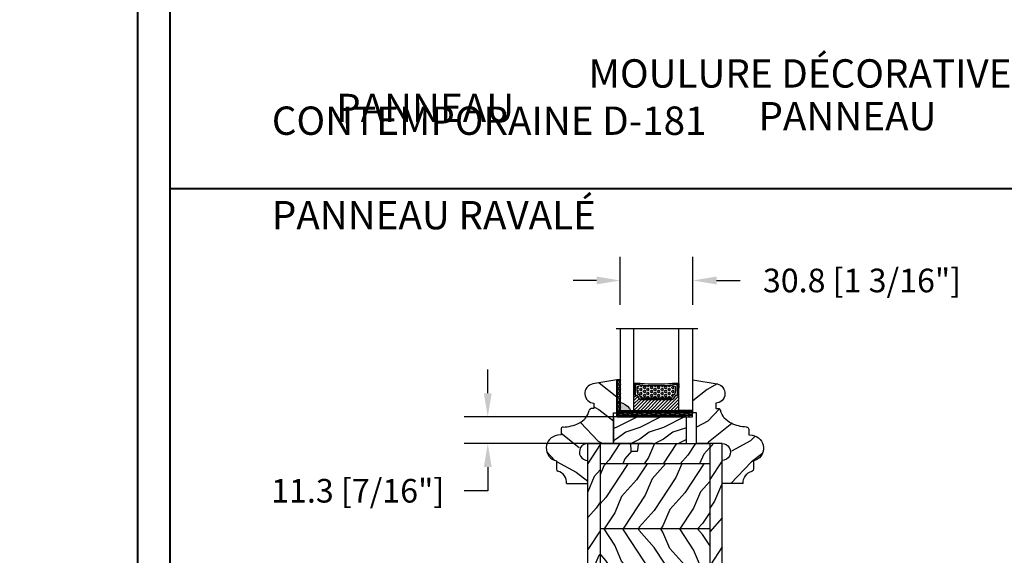
# Model space of a CAD drawing. Units: millimetres. Extents: x 986 to 32820, y -2000 to 1288.
# Drawn here: x 22292 to 22709, y 488 to 715 of the extents above; entities that cross this region are included whole.
import ezdxf

# ---------------------------------------------------------------- set-up
doc = ezdxf.new("R2010")
doc.units = ezdxf.units.MM
doc.header["$MEASUREMENT"] = 0
doc.header["$PDMODE"] = 3
for name, color, linetype in [('BOIS', 4, 'Continuous'), ('CAOUTCHOU', 211, 'Continuous'), ('Dimensions-Cotes', 7, 'Continuous'), ('HATCH', 1, 'Continuous'), ('Text French-Texte Français', 7, 'Continuous')]:
    doc.layers.add(name, color=color, linetype=linetype)
doc.styles.add('Century-10', font='GOTHIC.TTF', dxfattribs={"height": 10})
doc.styles.add('Century-12', font='GOTHIC.TTF', dxfattribs={"height": 12})
doc.linetypes.add('Amzigzag', pattern='A,0.0001,[136,genltshp.shx,S=0.04,R=0,X=0,Y=0],-11', length=11.0001)
doc.dimstyles.new('1-1', dxfattribs={"dimtxt": 10, "dimasz": 10, "dimexe": 10, "dimexo": 10, "dimgap": 10, "dimtad": 0, "dimtih": 1, "dimtoh": 1, "dimdec": 1, "dimzin": 0, "dimdsep": 46, "dimtxsty": 'Century-10', "dimcen": 0, "dimadec": 1, "dimazin": 0, "dimtfac": 1, "dimtdec": 1, "dimtofl": 0, "dimtmove": 0, "dimatfit": 3, "dimfxl": 0, "dimtolj": 1, "dimtzin": 0, "dimarcsym": 0})

# ---------------------------------------------------------------- blocks, each defined once
blk = doc.blocks.new('V-006')
h = blk.add_hatch()
h.set_pattern_fill('GRAVEL', color=5, scale=0.075, style=0)
h.set_pattern_definition([(228.0128, (-26.72399009913994, -53.63578469025791), (-15.24001294942201, -17.14502106713443), [0.25629075, -25.372875]), (184.9697, (-26.89544009913994, -53.82628469025791), (22.86003697963434, 1.904986556540594), [0.43980375, -43.54049999999999]), (132.5104, (-27.33359009913994, -53.86438469025791), (19.04998613874877, -20.95502046934531), [0.3101114999999999, -30.701025]), (267.2737, (-28.07654009913994, -54.34063469025791), (1.904991728121129, 38.09998774002482), [0.40050375, -39.6498]), (292.8337, (-28.09559009913994, -54.74068469025791), (-9.525027041626428, 22.86001299753833), [0.3927255, -38.87985]), (357.2737, (-27.94319009913994, -55.10263469025791), (-38.09998774002482, 1.904991728121131), [0.40050375, -39.6498]), (37.6942, (-27.54314009913994, -55.12168469025791), (-24.76501564592995, -19.04998301773867), [0.5296454999999999, -52.434825]), (72.2553, (-27.12404009913994, -54.79783469025791), (13.3350266741004, 41.91001215452729), [0.50004, -49.503975]), (121.4296, (-26.97164009913994, -54.32158469025791), (-15.24000392644836, 24.76497086997952), [0.40185975, -39.784125]), (175.2364, (-27.18119009913994, -53.97868469025791), (20.95498353979084, -1.904982122040867), [0.4587847499999998, -22.48042499999999]), (222.3974, (-27.63839009913994, -53.94058469025791), (-22.86000068792978, -20.95497273797773), [0.5933085, -58.7376]), (138.8141, (-26.19059009913994, -54.35968469025791), (-13.33499150566855, 11.429982417843), [0.20250375, -20.04795]), (171.4692, (-26.34299009913994, -54.22633469025791), (24.76496219669355, -3.810009600034274), [0.3852614999999997, -38.14094999999997]), (225, (-26.72399009913994, -54.16918469025791), (-2.664535259100376e-16, -1.904998701525148), [0.26940675, -2.4246675]), (203.1986, (-26.85734009913994, -53.94058469025791), (9.525032119193124, 3.810016705729698), [0.14508075, -14.36295]), (291.8014, (-26.99069009913994, -53.99773469025791), (-1.905001336420882, 5.715003681548898), [0.2051745, -10.0536]), (30.9638, (-26.91449009913994, -54.18823469025791), (5.71499396610617, 3.810002968995414), [0.3332399999999998, -10.77472499999999]), (161.5651, (-26.62874009913994, -54.01678469025791), (3.810001738635735, -1.904997166848807), [0.24096525, -5.783174999999999]), (16.38950000000001, (-28.09559009913994, -53.99773469025791), (19.05001051047701, 5.714988112475853), [0.337566, -33.4191]), (70.3462, (-27.77174009913994, -53.90248469025791), (-7.619978766507381, -20.95497036640875), [0.28319925, -28.03664999999999]), (293.1986, (-26.62874009913994, -53.63578469025791), (-3.810016705729698, 9.525032119193124), [0.29016, -14.2179]), (343.6105, (-26.51444009913994, -53.90248469025791), (-19.05001051047701, 5.714988112475859), [0.3375659999999998, -33.41909999999997]), (339.444, (-28.09559009913994, -55.17883469025791), (-9.525011823191932, 3.809995377037603), [0.32552625, -15.950775]), (294.7751, (-27.79079009913994, -55.29313469025791), (-9.52497780272013, 20.9549902696175), [0.2727539999999997, -27.00269999999999]), (66.80140000000002, (-26.60969009913994, -55.54078469025791), (3.810016705729701, 9.525032119193124), [0.29016, -14.2179]), (17.35400000000001, (-26.49539009913994, -55.27408469025791), (-24.76500133639497, -7.619988506704224), [0.31933725, -31.6143]), (69.444, (-27.54314009913994, -55.54078469025791), (-3.809995377037608, -9.52501182319193), [0.1627635, -16.1136]), (101.3098999999999, (-26.72399009913994, -55.54078469025791), (-1.904990597165511, 7.619975595676966), [0.09713624999999998, -9.616499999999998]), (165.9638, (-26.74304009913994, -55.44553469025791), (5.715004016022879, -1.904996703092731), [0.3927255, -7.4617875]), (186.0090000000001, (-27.12404009913994, -55.35028469025791), (19.04997190832096, 1.904995551410894), [0.36395025, -36.03105]), (303.6901, (-26.91449009913994, -54.35968469025791), (-1.905000653480424, 3.809996324423879), [0.274743, -6.593834999999999]), (353.1572, (-26.76209009913994, -54.58828469025791), (32.38501339248256, -3.810017063741129), [0.4796677499999999, -47.48699999999999]), (60.94540000000001, (-26.28584009913994, -54.64543469025791), (-7.619982274371817, -13.33496820812559), [0.196131, -19.41705]), (90, (-26.19059009913994, -54.47398469025791), (-1.905, 1.905), [0.1143, -1.7907]), (120.2564, (-27.16214009913994, -55.29313469025791), (7.619983850127083, -13.33499327435817), [0.26465025, -26.200425]), (48.01279999999999, (-27.29549009913994, -55.06453469025791), (15.240012949422, 17.14502106713443), [0.51258225, -25.1166]), (0, (-26.95259009913994, -54.68353469025791), (1.905, 1.905), [0.4953, -1.4097]), (325.3048, (-26.45729009913994, -54.68353469025791), (-19.04996699321526, 13.33500126786357), [0.3012075, -29.819475]), (254.0546, (-26.20964009913994, -54.85498469025791), (-1.905004859776106, -7.620018152402721), [0.27737175, -13.591275]), (207.646, (-26.28584009913994, -55.12168469025791), (-36.19498728676704, -19.05001198104254), [0.4516087499999999, -44.709375]), (175.4261, (-26.68589009913994, -55.33123469025791), (-24.76500570356064, 1.904990783414596), [0.4777717499999997, -47.29934999999997]), (175.4261, (-26.68589009913994, -55.33123469025791), (-24.76500570356064, 1.904990783414596), [0.4777717499999997, -47.29934999999997])])
h.paths.add_polyline_path([(6.356499999999983, 0), (6.356499999999983, 1.599999999999909), (-6.356499999999983, 1.599999999999909), (-6.356499999999983, 0)])
at = {"color": 5}
blk.add_line((-6.356499999999983, 0), (-6.356499999999983, 1.599999999999909), dxfattribs=at)
blk.add_lwpolyline([(-6.356499999999983, 0), (-6.356499999999983, 1.599999999999909), (6.356499999999983, 1.599999999999909), (6.356499999999983, 0)], close=True, dxfattribs=at)
blk = doc.blocks.new('D-180')
h = blk.add_hatch()
h.set_pattern_fill('WOOD1', color=1, scale=20, angle=295, style=0, pattern_type=2)
h.set_pattern_definition([(151.8699, (24.70205187927322, -0.3575687593875045), (61.6094087256203, -37.47373422117769), [10, -90]), (141.5651, (24.33562429794201, -13.76897177427145), (-26.57853759247871, 9.673764175128321), [22.36068, -22.36068]), (133.4348999999999, (15.27254642757489, -17.99515439167817), (-35.03086094026553, 27.79996762069659), [12.64912, -50.59644000000002])])
edge = h.paths.add_edge_path()
edge.add_line((1, 25.73453282492625), (1, 12.82483347732079))
edge.add_line((1, 12.82483347732079), (-0.5, 12.82483347732079))
edge.add_line((-0.5, 12.82483347732079), (-0.5, 0))
edge.add_line((-0.5, 0), (7.085325690787975, 0))
edge.add_line((7.085325690787975, 0), (9.75772540827051, 0.5260683162951176))
edge.add_arc((8.95757188873388, 4.590806627494071), 4.142745851890431, 281.1364204699706, 446.1015748453248)
edge.add_line((9.239228347093011, 8.723966778373779), (9.239228347093011, 10.93985101725366))
edge.add_line((9.239228347093011, 10.93985101725366), (10.28017844163189, 10.93985101725364))
edge.add_arc((10.28017844163199, 11.93985101725381), 1.000000000000171, 269.9999999999944, 347.5287000370835)
edge.add_arc((18.87870109331088, 10.03812271157425), 7.806313777061025, 114.11510089247079, 167.5287000370875, ccw=False)
edge.add_arc((23.0413434531896, 1.935384409877109), 16.90969955523351, 92.59763908447422, 115.7715849994949, ccw=False)
edge.add_arc((22.22481437257823, 19.82644986801644), 1.000000000000419, 272.8746258964817, 359.9999999999732)
edge.add_line((23.22481437257866, 19.82644986801597), (23.22481437257866, 22.15778534215087))
edge.add_line((23.22481437257866, 22.15778534215087), (24.70026435313139, 22.30163373116782))
edge.add_arc((23.97831025050927, 27.77041327744285), 5.516227646866025, 277.520344718907, 437.4553037936669)
edge.add_line((25.17644125329243, 33.15495128475777), (25.1764412532927, 36.71554617686284))
edge.add_arc((24.3764412532926, 36.71554617686261), 0.8000000000001002, 1.628443996909117e-11, 74.0148960308905)
edge.add_arc((26.03116392969051, 42.49191743155635), 5.208708014859466, 176.5908653062912, 254.0148960308727, ccw=False)
edge.add_line((20.83167345291658, 42.80165597613632), (11.88737345291658, 42.80165597613632))
edge.add_line((11.88737345291658, 42.80165597613632), (11.88737345291658, 32.14820304081075))
edge.add_line((11.88737345291658, 32.14820304081075), (12.40317001322477, 32.18966960391342))
edge.add_line((12.40317001322477, 32.18966960391342), (13.18601846365281, 32.09332503711062))
edge.add_arc((12.77873967621253, 28.97275208623), 3.147038536857567, -78.97256984683338, 82.56412323481999, ccw=False)
edge.add_line((13.38070182151094, 25.88382134435598), (1, 25.73453282492625))
at = {"layer": 'BOIS'}
for p, q in [((20.83167345291658, 42.80165597613632), (11.88737345291658, 42.80165597613632)), ((11.88737345291658, 42.80165597613632), (11.88737345291658, 32.96161551068627)), ((25.17644125329198, 33.15495128475816), (25.17644125329243, 36.71554617686297)), ((11.77586305634749, 25.7983334773208), (1, 25.7983334773208)), ((1, 25.7983334773208), (1, 12.82483347732079)), ((23.22481437257866, 22.15778534215087), (24.7002643531313, 22.30163373116739)), ((23.22481437257856, 19.82644986801597), (23.22481437257866, 22.15778534215087)), ((1, 12.82483347732079), (-0.5, 12.82483347732079)), ((-0.5, 12.82483347732079), (-0.4690895116401208, -1.22500699964316)), ((9.23922834709326, 8.72396677837401), (9.239228347093011, 10.93985101725366)), ((9.239228347093011, 10.93985101725366), (10.28017844163187, 10.93985101725366)), ((-0.4690895116401208, -1.22500699964316), (9.757725408270197, 0.5260683162950954))]:
    blk.add_line(p, q, dxfattribs=at)
for centre, radius, start, end in [((26.03116392969193, 42.49191743155739), 5.208708014860821, 176.5908653063036, 254.0148960308579), ((24.3764412532924, 36.71554617686277), 0.8000000000000327, 1.424888497295655e-11, 74.01489603089269), ((11.86266640018172, 29.37949116931985), 3.582209546559883, 268.6114848858346, 89.60481902262927), ((23.97831025050882, 27.7704132774428), 5.516227646866452, 277.5203447189101, 77.45530379366794), ((18.8787010933096, 10.03812271157467), 7.806313777059957, 114.1151008924548, 167.5287000370884), ((23.04134345319143, 1.935384409873915), 16.90969955523698, 92.59763908447741, 115.7715849994919), ((22.22481437257969, 19.82644986801516), 0.9999999999988699, 272.8746258964466, 4.641065391191564e-11), ((8.957571888733021, 4.59080662749416), 4.142745851890647, 281.1364204699778, 86.1015748453097), ((10.28017844163186, 11.93985101725365), 0.9999999999999947, 270.0000000000004, 347.5287000370946)]:
    blk.add_arc(centre, radius, start, end, dxfattribs=at)
blk = doc.blocks.new('PB-107M')
at = {"layer": 'BOIS'}
for p, q in [((-56.99965827454707, 1.146049454803233e-05), (-56.99965827454707, 99.9999885395055)), ((-56.99965827454707, 99.9999885395055), (-39.40187495123382, 99.99998853950547)), ((-51.74965827454691, 99.99998853950548), (-51.74965827454707, 1.146049454803233e-05)), ((-38.90375465713578, 99.54330334768792), (-38.69622164701741, 97.15667373132305)), ((-38.19810135291937, 96.69998853950551), (-36.201874951234, 96.69998853950551)), ((-35.70375465713596, 97.15667373132305), (-35.49622164701714, 99.54330334768792)), ((-34.99810135291955, 99.99998853950547), (-5.249661856838884, 99.99998853950547)), ((-5.249673704762245, 100), (-5.25, 0)), ((0.0003262952377554029, 100), (-5.249673704762245, 100)), ((-5.249661856838884, 99.99998853950547), (-5.249661856838884, 99.99998853950547)), ((0, 0), (0.0003262952377554029, 100)), ((-5.249686472093799, 91.39998853950556), (-51.74965827454707, 91.39998853950557)), ((-5.249765469888189, 63.79998853950565), (-51.74965827454707, 63.79998853950566)), ((-5.249844467682578, 36.19998853950551), (-51.74965827454707, 36.19998853950553)), ((-5.249923465476968, 8.599988539505375), (-51.74965827454707, 8.59998853950539)), ((-39.40187495123382, 1.146049454803233e-05), (-56.99965827454707, 1.146049454803233e-05)), ((-38.69622164701741, 2.843326268676961), (-38.90375465713578, 0.4566966523120897)), ((-36.201874951234, 3.300011460494503), (-38.19810135291937, 3.300011460494503)), ((-35.49622164701714, 0.4566966523120897), (-35.70375465713596, 2.843326268676961)), ((-5.249661856838884, 1.146049453382147e-05), (-34.99810135291955, 1.146049454803233e-05)), ((-5.25, 0), (0, 0)), ((-5.249661856838884, 1.146049453382147e-05), (-5.249661856838884, 1.146049453382147e-05))]:
    blk.add_line(p, q, dxfattribs=at)
for centre, radius, start, end in [((-39.40187495123372, 99.49998853950537), 0.5000000000000995, 4.969740728124975, 90.00000000001222), ((-38.19810135291947, 97.19998853950563), 0.5000000000001156, 184.9697407281265, 270.0000000000114), ((-36.20187495123391, 97.19998853950563), 0.5000000000001137, 269.9999999999894, 355.0302592718735), ((-34.99810135291941, 99.4999885395056), 0.4999999999998752, 90.00000000001548, 175.0302592718989), ((-39.40187495123372, 0.5000114604946528), 0.5000000000001077, 269.9999999999878, 355.0302592718744), ((-38.19810135291947, 2.800011460494389), 0.5000000000001132, 89.9999999999886, 175.0302592718735), ((-36.20187495123391, 2.800011460494382), 0.5000000000001232, 4.969740728127217, 90.0000000000106), ((-34.99810135291941, 0.5000114604944204), 0.4999999999998723, 184.9697407281012, 269.9999999999845)]:
    blk.add_arc(centre, radius, start, end, dxfattribs=at)
at = {"layer": 'HATCH', "linetype": 'Continuous'}
for p, q in [((-51.74965827454709, 99.53995889007248), (-56.99965827454707, 91.58845927257236)), ((-51.7208231037583, 99.58363181378633), (-51.74965827454708, 99.53995889007251)), ((-43.40744388279195, 99.99998853950548), (-47.97081417723212, 93.08843860602882)), ((-38.39339773842435, 96.7397067542818), (-41.2747375503654, 93.49039128484155)), ((-28.70733562473347, 99.99998853950547), (-31.23043491859174, 94.0932655511942)), ((-19.29200831956287, 99.99998853950547), (-24.97018252215362, 91.39998853950557)), ((-11.25352979848651, 99.99998853950547), (-14.49004002282462, 95.09806286124646)), ((-5.24967902604502, 98.36918160214819), (-7.793929047210987, 95.50000563142883)), ((-3.803546134372961, 100), (-5.249679026045014, 98.36918160214817)), ((-47.97089527017274, 93.08847290473825), (-49.46816362381244, 91.39998853950561)), ((-41.27466352788047, 93.49037945552928), (-42.16758907298296, 91.39998853950554)), ((-31.23042710002838, 94.09325073363765), (-33.00866104322999, 91.39998853950557)), ((-14.49008676701832, 95.09808725132554), (-17.76938640630216, 91.39998853950556)), ((-7.793901496917932, 95.4999997744125), (-9.545250844445437, 91.39998853950556)), ((0.0003024594420963922, 92.69502189628385), (-5.249723486050723, 84.74348298248348)), ((-51.74965827454708, 88.82712440478795), (-54.26513460987677, 85.99039680482764)), ((-50.12761340304333, 90.5131000619779), (-51.74965827454711, 86.71579816668356)), ((-49.34105451864075, 91.39998853950556), (-50.12746736715525, 90.5131429743088)), ((-40.08321677178003, 91.11593867912276), (-49.32358599593145, 77.12074013599894)), ((-39.96207112955364, 91.39998853950559), (-40.08338479375436, 91.11598615764335)), ((-31.85719353099726, 91.39998853950559), (-36.33320784525383, 84.62074547136534)), ((-23.98203274463251, 91.39998853950554), (-29.63705592351224, 85.02276284088218)), ((-17.12643436957737, 91.39998853950556), (-19.59300351140018, 85.62560594278067)), ((-7.741757967768159, 91.39998853950557), (-15.84281184152394, 79.1303643912166)), ((-54.26504427648879, 85.9903789217835), (-56.99965827454704, 79.588487642353)), ((-36.33321364331945, 84.62084446077903), (-42.62745298302347, 77.52276836086843)), ((-29.63723212068898, 85.02271984711562), (-32.58338426000855, 78.12560540903482)), ((-19.59282076805009, 85.62555759897413), (-28.83318999220151, 71.6303590558503)), ((-5.249726150273634, 83.92697613896406), (-9.146644479869366, 79.53238270745535)), ((-9.146850838334643, 79.5323396322534), (-12.09300297765421, 72.63522519417259)), ((-0.2939009631720498, 82.50961902580417), (-3.240053102491617, 75.61250458772336)), ((0.000270307498471567, 82.84138632564544), (-0.2939146630793167, 82.50963101798831)), ((-51.74965827454708, 75.1902602669785), (-53.46117447485739, 72.5980468551475)), ((-49.32361070283089, 77.12084998076506), (-51.74965827454702, 74.38497208406369)), ((-42.62761286929734, 77.52271931336979), (-45.57376500861691, 70.62560487528899)), ((-32.5831989187277, 78.12555226360776), (-41.82356814287913, 64.13035372048394)), ((-15.84280219967657, 79.13046432735223), (-22.13704153938059, 72.03238822744163)), ((-3.240013243246129, 75.61248323797396), (-5.24976321220055, 72.56857350284787)), ((-53.4612779455524, 72.59810381128388), (-56.99965827454707, 68.60783723733883)), ((-28.83319925918786, 71.63046984733842), (-35.12743859889189, 64.53239374742782)), ((-22.13723158694299, 72.03233909850755), (-25.08338372626255, 65.13522466042674)), ((-12.09280291499774, 72.63517118345915), (-17.92625712012271, 63.79998853950568)), ((-45.57357706940525, 70.62554692824152), (-50.08017120442818, 63.79998853950568)), ((-5.249768902751452, 70.82458517303917), (-8.34279398847161, 66.13997797570161)), ((0.0002236509902964201, 68.542523587884), (-5.24979566731543, 62.62202475774464)), ((-51.74965827454708, 63.01541095543149), (-56.99965827454708, 55.06391133793135)), ((-45.57357706940538, 56.97443015076955), (-50.08017120442834, 63.79998853950543)), ((-41.82359631869915, 64.13047536732464), (-42.11665646114236, 63.79998853950561)), ((-41.82359631869934, 63.46950171168548), (-42.11665646114342, 63.7999885395055)), ((-32.5831989187278, 49.47442481540322), (-41.82356814287922, 63.46962335852704)), ((-35.12761233555135, 64.53233856476172), (-35.44044092684246, 63.79998853950584)), ((-35.12761233555148, 63.06763851424941), (-35.44044092684258, 63.79998853950529)), ((-28.83319925918793, 55.96950723167149), (-35.12743859889195, 63.0675833315821)), ((-25.08318106567536, 65.13516584809278), (-25.96473564119908, 63.79998853950567)), ((-25.0831810656755, 62.46481123091827), (-25.96473564119925, 63.79998853950543)), ((-12.09280291499785, 54.96480589555184), (-17.92625712012291, 63.79998853950546)), ((-8.342787815544801, 66.14008971391182), (-10.41787924363203, 63.79998853950559)), ((-8.342787815544957, 61.45988736509801), (-10.4178792436332, 63.7999885395054)), ((-22.13723158694315, 55.56763798050355), (-25.08338372626272, 62.46475241858436)), ((-5.249814744373584, 56.77546133637949), (-8.342793988471701, 61.4599991033094)), ((-42.6276128692973, 50.07725776564092), (-45.57376500861687, 56.97437220372173)), ((-19.59282076805021, 41.97441948003688), (-28.83318999220163, 55.96961802316071)), ((-15.84280219967678, 48.46951275165777), (-22.1370415393808, 55.56758885156838)), ((-9.146850838334775, 48.06763744675768), (-12.09300297765434, 54.96475188483849)), ((0.0001832809925907952, 56.170293457377), (-4.980364614345226, 48.62689827933514)), ((-52.25542395760539, 52.50961689082101), (-55.20157609692495, 45.61250245274021)), ((-51.74965827454709, 53.08009909790135), (-52.25550290112476, 52.50965309793275)), ((-49.32361070283103, 50.47912709824507), (-51.74965827454712, 53.2150049949464)), ((-40.08321677178017, 36.4840383998883), (-49.32358599593159, 50.47923694301213)), ((-36.33321364331962, 42.97913261823107), (-42.62745298302364, 50.07720871814168)), ((-29.63723212068912, 42.57725723189547), (-32.58338426000869, 49.47437166997629)), ((-7.741757967768304, 36.19998853950548), (-15.84281184152408, 48.46961268779445)), ((-5.249857496594555, 43.67314906059381), (-9.146644479869146, 48.06759437155411)), ((-4.980440674134649, 48.62696893099015), (-5.249842323823602, 48.32316201998324)), ((-55.20152584595647, 45.61246189650869), (-56.99965827454708, 42.88906202638434)), ((-31.85719353099742, 36.19998853950553), (-36.33320784525396, 42.97923160764573)), ((-23.98203274463357, 36.19998853950551), (-29.63705592351224, 42.5772142381277)), ((-17.12643436957754, 36.19998853950553), (-19.59300351140017, 41.97437113623)), ((-1.230355687819061, 42.13170507157764), (-5.249882390650052, 36.04384506394103)), ((0.0001468739750620784, 45.01260149484896), (-1.230432783608137, 42.13174255676104)), ((-51.74965827454709, 38.78128897514672), (-56.99965827454709, 32.86081193045223)), ((-50.1276134030431, 37.08687701703244), (-51.74965827454706, 40.8841789123272)), ((-50.12761340304334, 35.31310006197759), (-51.74965827454712, 31.51579816668325)), ((-49.34105451864171, 36.19998853950554), (-50.12746736715525, 37.0868341047012)), ((-49.34105451864076, 36.19998853950528), (-50.12746736715542, 35.31314297430835)), ((-40.08321677178002, 35.9159386791225), (-49.32358599593145, 21.92074013599868)), ((-39.96207112955375, 36.19998853950555), (-40.08338479375448, 36.48399092136779)), ((-39.96207112955365, 36.19998853950528), (-40.08338479375455, 35.91598615764262)), ((-31.85719353099729, 36.19998853950528), (-36.33320784525386, 29.42074547136504)), ((-23.98203274463251, 36.19998853950527), (-29.63705592351238, 29.82276284088174)), ((-17.12643436957737, 36.19998853950529), (-19.59300351140018, 30.4256059427804)), ((-7.741757967768173, 36.19998853950528), (-15.84281184152395, 23.93036439121632)), ((-36.33321364331976, 29.42084446077841), (-42.62745298302378, 22.32276836086781)), ((-29.63723212068917, 29.82271984711494), (-32.58338426000874, 22.92560540903413)), ((-19.59282076805007, 30.42555759897387), (-28.8331899922015, 16.43035905585005)), ((0.0001070097198763165, 32.79536674348048), (-3.774665629706989, 28.53851821763903)), ((-51.74965827454708, 26.49086302079048), (-56.94187721705558, 18.62687693786987)), ((-5.2499062659077, 28.72677302077772), (-9.146644479869535, 24.33238270745489)), ((-3.77466085915103, 28.53847571248771), (-5.249918149452608, 25.08481212837526)), ((-49.32361070283111, 21.92084998076453), (-51.74965827454702, 19.18497208406341)), ((-42.62761286929717, 22.32271931336992), (-45.57376500861674, 15.42560487528911)), ((-32.58319891872772, 22.92555226360746), (-41.82356814287914, 8.930353720483643)), ((-15.84280219967662, 23.9304643273519), (-22.13704153938064, 16.8323882274413)), ((-9.146850838334684, 24.33233963225303), (-12.09300297765425, 17.43522519417223)), ((-56.94202891218011, 18.62699101093457), (-56.99965827454709, 18.56200180769759)), ((-22.13723158694299, 16.83233909850728), (-25.08338372626255, 9.935224660426467)), ((-12.09280291499767, 17.435171183459), (-17.9262571201227, 8.599988539505432)), ((6.410254308519825e-05, 19.64556501847015), (-2.970707058918164, 15.14612011293881)), ((-51.74965827454707, 15.50824321760994), (-53.19195577804151, 12.1317404217778)), ((-45.57357706940528, 15.42554692824122), (-50.08017120442821, 8.599988539505379)), ((-28.833199259188, 16.430469847338), (-35.12743859889201, 9.332393747427401)), ((-5.249949018612789, 15.6243123747146), (-8.342793988471625, 10.93997797570131)), ((-2.97080896538263, 15.14622522409527), (-5.24995896509403, 12.57600517557969)), ((-53.19186829052941, 12.13168373011236), (-56.99965827454709, 6.364514091743331)), ((-47.48520145814126, 8.599988539505375), (-49.44185936400325, 5.63649052235486)), ((-40.47448033832166, 8.599988539505375), (-42.74585680824109, 6.038534777597347)), ((-41.82359631869943, 8.930475367324036), (-42.11665646114235, 8.599988539505334)), ((-35.12761233555135, 9.332338564761422), (-35.44044092684246, 8.599988539505544)), ((-31.86493228770358, 8.59998853950539), (-32.70157449568728, 6.641360206915292)), ((-23.36976589491216, 8.599988539505375), (-28.95146336027333, 0.1461094422061731)), ((-25.08318106567538, 9.935165848092494), (-25.96473564119909, 8.599988539505379)), ((-15.33128737383581, 8.599988539505375), (-15.96108520959575, 7.646114777572493)), ((-8.342787815545202, 10.9400897139111), (-10.41787924363198, 8.599988539505373)), ((-8.77570312081135, 8.599988539505375), (-9.265048305086658, 8.048149124184661)), ((-49.44201452804843, 5.636616397494064), (-51.74965827454709, 3.034263668260144)), ((-42.74580310497605, 6.038474111250324), (-45.32517594508739, 1.146049453915055e-05)), ((-32.7014722867995, 6.641302649963672), (-35.64618883509584, 2.181319315216114)), ((-15.96120602489403, 7.646230744081336), (-22.25544536459805, 0.5481546441707268)), ((-9.265041074013526, 8.048094430133494), (-12.21119321333309, 1.150979992052686)), ((2.437639324881502e-05, 7.470655538834549), (-4.932496967450062, 9.769962616701378e-15)), ((-51.74965827454709, 3.034263668260138), (-54.15269047516092, 0.3243404337085423)), ((-28.95160308440538, 0.1462362640674524), (-29.08126834836344, 1.146049451428155e-05)), ((-22.2554218226218, 0.5480938963878472), (-22.4895391851111, 1.146049460221121e-05)), ((-12.21107628306959, 1.150921569814989), (-12.97096792170265, 1.14604945493646e-05))]:
    blk.add_line(p, q, dxfattribs=at)
blk = doc.blocks.new('V-024')
at = {"layer": 'CAOUTCHOU'}
h = blk.add_hatch(dxfattribs=at)
h.set_pattern_fill('EXM', color=256, scale=4, style=0, pattern_type=2)
h.set_pattern_definition([(153.4349, (-132.0176850164139, -127.7724882588633), (3.999996631763632, -4.000005237585522), [0.8944280000000001, -8.049844]), (26.5651, (-134.8176850164139, -128.0524882588633), (3.999996631763631, 4.000005237585523), [0.8944280000000001, -8.049844]), (0, (-134.0176850164139, -127.6524882588633), (4, 4), [0.8, -3.2]), (333.4349, (-133.2176850164139, -127.6524882588633), (-3.999996631763631, 4.000005237585523), [0.8944280000000001, -8.049844]), (206.5651, (-132.4176850164139, -128.0524882588633), (-3.99999663176363, -4.000005237585523), [0.8944280000000001, -8.049844]), (180, (-133.2176850164139, -128.4524882588632), (-4.000000000000001, -4), [0.8, -3.2]), (153.4349, (-134.0176850164139, -128.4524882588632), (3.999996631763632, -4.000005237585522), [0.8944280000000001, -8.049844]), (26.5651, (-132.8176850164139, -128.6924882588632), (3.999996631763631, 4.000005237585523), [0.8944280000000001, -8.049844]), (153.4349, (-132.0176850164139, -129.0924882588633), (3.999996631763632, -4.000005237585522), [0.8944280000000001, -8.049844]), (26.5651, (-134.8176850164139, -129.3724882588633), (3.999996631763631, 4.000005237585523), [0.8944280000000001, -8.049844]), (0, (-134.0176850164139, -128.9724882588633), (4, 4), [0.8, -3.2]), (333.4349, (-133.2176850164139, -128.9724882588633), (-3.999996631763631, 4.000005237585523), [0.8944280000000001, -8.049844]), (206.5651, (-132.4176850164139, -129.3724882588633), (-3.99999663176363, -4.000005237585523), [0.8944280000000001, -8.049844]), (180, (-133.2176850164139, -129.7724882588633), (-4.000000000000001, -4), [0.8, -3.2]), (153.4349, (-134.0176850164139, -129.7724882588633), (3.999996631763632, -4.000005237585522), [0.8944280000000001, -8.049844]), (26.5651, (-132.8176850164139, -130.0524882588633), (3.999996631763631, 4.000005237585523), [0.8944280000000001, -8.049844]), (153.4349, (-132.0176850164139, -130.4524882588632), (3.999996631763632, -4.000005237585522), [0.8944280000000001, -8.049844]), (26.5651, (-132.8176850164139, -131.3724882588633), (3.999996631763631, 4.000005237585523), [0.8944280000000001, -8.049844]), (26.5651, (-134.8176850164139, -130.6924882588632), (3.999996631763631, 4.000005237585523), [0.8944280000000001, -8.049844]), (0, (-134.0176850164139, -130.2924882588633), (4, 4), [0.8, -3.2]), (333.4349, (-133.2176850164139, -130.2924882588633), (-3.999996631763631, 4.000005237585523), [0.8944280000000001, -8.049844]), (206.5651, (-132.4176850164139, -130.6924882588632), (-3.99999663176363, -4.000005237585523), [0.8944280000000001, -8.049844]), (180, (-133.2176850164139, -131.0924882588633), (-4.000000000000001, -4), [0.8, -3.2]), (153.4349, (-134.0176850164139, -131.0924882588633), (3.999996631763632, -4.000005237585522), [0.8944280000000001, -8.049844]), (0, (-136.0176850164139, -130.9724882588633), (4, 4), [0.8, -3.2]), (333.4349, (-135.2176850164139, -130.9724882588633), (-3.999996631763631, 4.000005237585523), [0.8944280000000001, -8.049844]), (0, (-136.0176850164139, -129.6524882588633), (4, 4), [0.8, -3.2]), (333.4349, (-135.2176850164139, -129.6524882588633), (-3.999996631763631, 4.000005237585523), [0.8944280000000001, -8.049844]), (206.5651, (-134.4176850164139, -130.0524882588633), (-3.99999663176363, -4.000005237585523), [0.8944280000000001, -8.049844]), (180, (-135.2176850164139, -130.4524882588632), (-4.000000000000001, -4), [0.8, -3.2]), (0, (-136.0176850164139, -128.2924882588633), (4, 4), [0.8, -3.2]), (333.4349, (-135.2176850164139, -128.2924882588633), (-3.999996631763631, 4.000005237585523), [0.8944280000000001, -8.049844]), (206.5651, (-134.4176850164139, -128.6924882588632), (-3.99999663176363, -4.000005237585523), [0.8944280000000001, -8.049844]), (180, (-135.2176850164139, -129.0924882588633), (-4.000000000000001, -4), [0.8, -3.2]), (206.5651, (-134.4176850164139, -127.3724882588633), (-3.99999663176363, -4.000005237585523), [0.8944280000000001, -8.049844]), (180, (-135.2176850164139, -127.7724882588633), (-4.000000000000001, -4), [0.8, -3.2])])
h.paths.add_polyline_path([(-16, 0), (16, 0), (16, 2.400000000000006), (-16, 2.400000000000006)])
blk.add_lwpolyline([(-16, 0), (16, 0), (16, 2.400000000000006), (-16, 2.400000000000006)], close=True, dxfattribs=at)
blk = doc.blocks.new('*D1370')
at = {"layer": 'Defpoints', "color": 0, "transparency": 16777216}
for p in [(22570.59091021814, 547.01184960313), (22490.57203682842, 535.7256246326197), (22570.59091021814, 535.7256246326197)]:
    blk.add_point(p, dxfattribs=at)
at = {"layer": 'Dimensions-Cotes', "color": 0, "lineweight": -2, "transparency": 16777216}
for p, q in [((22490.57203682842, 557.01184960313), (22490.57203682842, 567.01184960313)), ((22560.59091021814, 547.01184960313), (22480.57203682842, 547.01184960313)), ((22560.59091021814, 535.7256246326197), (22480.57203682842, 535.7256246326197)), ((22490.57203682842, 525.7256246326197), (22490.57203682842, 515.7256246326197)), ((22490.57203682842, 515.7256246326197), (22480.57203682842, 515.7256246326197))]:
    blk.add_line(p, q, dxfattribs=at)
at = {"layer": 'Dimensions-Cotes', "color": 0, "transparency": 16777216}
for points in [[(22488.90537016176, 557.01184960313), (22492.23870349509, 557.01184960313), (22490.57203682842, 547.01184960313)], [(22488.90537016176, 525.7256246326197), (22492.23870349509, 525.7256246326197), (22490.57203682842, 535.7256246326197)]]:
    blk.add_solid(points, dxfattribs=at)
at = {"layer": 'Dimensions-Cotes', "color": 0, "transparency": 16777216, "insert": (22435.46326728389, 515.7256246326132), "char_height": 10, "attachment_point": 5, "style": 'Century-10'}
blk.add_mtext('\\A1;11.3 [7/16"]', dxfattribs=at)
blk = doc.blocks.new('*D1371')
at = {"layer": 'Defpoints', "color": 0, "transparency": 16777216}
for p in [(22577.4874323168, 604.7742993022964), (22546.68968799857, 584.5070988780451), (22577.4874323168, 584.4646612211798)]:
    blk.add_point(p, dxfattribs=at)
at = {"layer": 'Dimensions-Cotes', "color": 0, "lineweight": -2, "transparency": 16777216}
for p, q in [((22546.68968799857, 594.5070988780451), (22546.68968799857, 614.7742993022964)), ((22577.4874323168, 594.4646612211798), (22577.4874323168, 614.7742993022964)), ((22536.68968799857, 604.7742993022964), (22526.68968799857, 604.7742993022964)), ((22587.4874323168, 604.7742993022964), (22597.4874323168, 604.7742993022964))]:
    blk.add_line(p, q, dxfattribs=at)
at = {"layer": 'Dimensions-Cotes', "color": 0, "transparency": 16777216}
for points in [[(22536.68968799857, 606.440965968963), (22536.68968799857, 603.1076326356298), (22546.68968799857, 604.7742993022964)], [(22587.4874323168, 606.440965968963), (22587.4874323168, 603.1076326356298), (22577.4874323168, 604.7742993022964)]]:
    blk.add_solid(points, dxfattribs=at)
at = {"layer": 'Dimensions-Cotes', "color": 0, "transparency": 16777216, "insert": (22649.12577358125, 604.7742993022964), "char_height": 10, "attachment_point": 5, "style": 'Century-10'}
blk.add_mtext('\\A1;30.8 [1 3/16"]', dxfattribs=at)
blk = doc.blocks.new('D-154')
at = {"layer": 'HATCH'}
h = blk.add_hatch(dxfattribs=at)
h.set_pattern_fill('WOOD1', color=256, scale=10, style=0, pattern_type=2)
h.set_pattern_definition([(216.8699, (-73.46164672863756, -38.82368967479294), (29.99999917824452, 20.00000123263317), [5, -45]), (206.5651, (-67.46164672863756, -41.82368967479294), (-9.999991579409075, -10.00001309396381), [11.18034, -11.18034]), (198.4349, (-67.46164672863756, -46.82368967479294), (-20.00000434592961, -9.999984032227081), [6.32456, -25.29822])])
h.paths.add_polyline_path([(0, 0), (31.00000000000001, 0), (31.00000000000001, 11.30000000000001), (0, 11.30000000000001)])
at = {"layer": 'BOIS'}
blk.add_lwpolyline([(0, 0), (31.00000000000001, 0), (31.00000000000001, 11.30000000000001), (0, 11.30000000000001)], close=True, dxfattribs=at)
blk = doc.blocks.new('V-078')
h = blk.add_hatch()
h.set_pattern_fill('ANSI31', scale=8, style=0)
h.set_pattern_definition([(45, (1.900000000012255, 0), (-0.7071067811865476, 0.7071067811865476), [])])
h.paths.add_polyline_path([(24.80000000001223, 0), (24.80000000001223, 9.499999999998408), (24.42000000001224, 9.499999999998408), (24.42000000001224, 10.08090277964266, -0.1776587818123548), (24.37084996504984, 9.944791640802805), (24.37084996505689, 6.812757143311273, -0.3614420103584498), (24.04382696856317, 6.419470534129687, 0.290945007248158), (22.62568903621184, 5.09905888806793, -0.3411389941785601), (22.04563192564308, 4.650296462959886), (21.42095870868718, 4.649999998385965), (9.179041291324893, 4.649999998385965), (8.55493759367107, 4.650296192671021, -0.3414039313190171), (7.974310963816833, 5.099058888069067, 0.2909450072482736), (6.556173031460958, 6.419470534126731, -0.361442010360163), (6.229150034967915, 6.812757143311273), (6.229150034974964, 9.944791640788026, -0.1750204394594594), (6.180000000012228, 10.07875273361606), (6.180000000012228, 9.499999999998408), (5.800000000012233, 9.499999999998408), (5.800000000012233, 0)])
h = blk.add_hatch()
h.set_pattern_fill('HEX', scale=4, style=0)
h.set_pattern_definition([(0, (-276.2581101923063, 1960.29514648825), (0, 0.8660254037844386), [0.5, -1]), (120, (-276.2581101923063, 1960.29514648825), (-0.75, -0.4330127018922191), [0.4999999999999992, -0.9999999999999984]), (59.99999999999999, (-275.7581101923063, 1960.29514648825), (-0.7499999999999999, 0.4330127018922194), [0.5, -1])])
h.paths.add_polyline_path([(23.50221768964695, 9.822240287702016, 0.263685092018517), (23.25308965645206, 10.12808478556099, 0.07655626028261235), (21.02421797730142, 10.62368122440898, -0.004669068169930324), (9.57578202276693, 10.6236812244058, 0.0765562602840449), (7.346910343572063, 10.12808478556235, 0.2636850920181494), (7.097782310380012, 9.822240287701561, 0.1486430742431027), (7.452010365377873, 7.052547432361962, 0.1452672607481574), (7.637659102560178, 6.836927438697103, -0.1572620534238505), (8.650393100101951, 5.603333331706835, 0.3080691872821401), (9.022534053087384, 5.349999998373505), (21.5774659469372, 5.349999998373505, 0.3080691872803076), (21.94960689991899, 5.6033333317082, -0.1572620534238414), (22.96234089746679, 6.836927438693465, 0.1452672607479053), (23.14798963464136, 7.052547432364463, 0.1486430742430462)])
at = {"color": 7, "linetype": 'Amzigzag', "ltscale": 1.5}
blk.add_line((-1.705083170146963, 34.79851369385051), (32.82461951143489, 34.79851369385051), dxfattribs=at)
at = {"color": 181, "linetype": 'Continuous', "lineweight": 25}
for p, q in [((6.180000000012342, 11.29999999999859), (6.180000000012342, 10.0809027799985)), ((6.22491399822502, 9.950006602136227), (6.229150034974964, 9.950006602136227)), ((6.229150034974964, 9.950006602136227), (6.229150034974964, 9.99275714331111)), ((6.229150034974964, 9.950006602136227), (6.229150034974964, 6.812757143311273)), ((6.315435414612466, 10.17620114553597), (6.338614025787365, 10.19538899443592)), ((6.319150034974882, 9.99275714331111), (6.319150034974882, 6.812757143311273)), ((6.396004971725006, 10.12606165982356), (6.37282636054988, 10.10687381092362)), ((6.378469536312423, 10.28012240339854), (6.378469536312423, 10.79714386614864)), ((8.429999999999836, 11.49999999999841), (6.380000000012387, 11.49999999999841)), ((6.468469536312341, 10.79714386614864), (6.468469536312341, 10.28012240339854)), ((6.678469536312377, 11.09714386614837), (8.278469536300008, 11.09714386614837)), ((8.278469536300008, 11.00714386614868), (6.678469536312377, 11.00714386614868)), ((8.278469536300008, 11.09714386614837), (8.278469536300008, 11.00714386614868)), ((24.22000000001219, 11.49999999999841), (22.17000000002474, 11.49999999999841)), ((22.32153046371229, 11.09714386614837), (23.9215304637122, 11.09714386614837)), ((22.32153046371229, 11.00714386614868), (22.32153046371229, 11.09714386614837)), ((23.9215304637122, 11.00714386614868), (22.32153046371229, 11.00714386614868)), ((24.13153046371224, 10.28012240339854), (24.13153046371224, 10.79714386614864)), ((24.2271736394747, 10.10687381092362), (24.2039950282998, 10.12606165982356)), ((24.22153046371238, 10.79714386614864), (24.22153046371238, 10.28012240339854)), ((24.26138597423721, 10.19538899443592), (24.28456458541234, 10.17620114553597)), ((24.2808499650497, 6.812757143311273), (24.2808499650497, 9.99275714331111)), ((24.37084996504984, 9.99275714331111), (24.37084996504984, 9.950006602136227)), ((24.37084996504984, 9.950006602136227), (24.37508600179979, 9.950006602136227)), ((24.37084996504984, 6.812757143311273), (24.37084996504984, 9.950006602136227)), ((24.42000000001224, 10.0809027799985), (24.42000000001224, 11.29999999999859)), ((8.554937588837447, 4.740296192673441), (9.179041291324893, 4.739999998386111)), ((8.554937588837447, 4.650296192673295), (9.179041291324893, 4.649999998385965)), ((9.022534053087384, 5.349999998373505), (21.5774659469372, 5.349999998373505)), ((9.179041291324893, 4.739999998386111), (21.42095870868718, 4.739999998386111)), ((9.179041291324893, 4.649999998385965), (21.42095870868718, 4.649999998385965)), ((21.42095870868718, 4.739999998386111), (22.04506241118736, 4.740296192673441)), ((21.42095870868718, 4.649999998385965), (22.04506241118736, 4.650296192673295))]:
    blk.add_line(p, q, dxfattribs=at)
at = {"color": 5}
blk.add_line((5.800000000012233, 0), (24.80000000001223, 0), dxfattribs=at)
for points in [[(0, 34.79851369385051), (0, 0), (5.799999999999955, 0), (5.799999999999955, 34.79851369385051)], [(30.60000000001219, 34.79851369385051), (30.60000000001219, 0), (24.80000000001223, 0), (24.80000000001223, 34.79851369385051)]]:
    blk.add_lwpolyline(points, dxfattribs=at)
for points in [[(5.800000000012233, 9.499999999998408), (6.180000000012228, 9.499999999998408), (6.180000000012228, 11.49999999999841), (5.800000000012233, 11.49999999999841)], [(24.80000000001223, 9.499999999998408), (24.42000000001224, 9.499999999998408), (24.42000000001224, 11.49999999999841), (24.80000000001223, 11.49999999999841)]]:
    blk.add_lwpolyline(points, close=True, dxfattribs=at)
at = {"color": 181, "linetype": 'Continuous', "lineweight": 25}
for centre, radius, start, end in [((6.390064175750013, 10.07982775782352), 0.2100669264910994, 179.7067862955089, 218.1701594432901), ((6.380000000012387, 11.29999999999859), 0.2000000000000455, 90, 180), ((6.467295065250028, 9.99275714331111), 0.2381450302755184, 129.6188297049008, 180), ((6.467295065250028, 9.99275714331111), 0.148145030275522, 129.6188297049792, 180), ((6.268469536312523, 10.28012240339854), 0.1099999999990082, 309.6188297049009, 0), ((6.678469536312377, 10.79714386614864), 0.2999999999999617, 90, 180), ((6.268469536312523, 10.28012240339854), 0.1999999999990081, 309.6188297049009, 0), ((6.678469536312377, 10.79714386614864), 0.2099999999999618, 90, 180), ((11.8302669134498, 9.019999998360845), 4.800000000013958, 170.3788098722446, 204.1976706394087), ((7.492156027274859, 9.755386930261238), 0.3999999999755061, 111.2915739132248, 170.3788098722446), ((10.07026691408737, 3.139999995873723), 7.500000002535077, 93.78032849573496, 111.29157391333), ((15.30000000000609, 129.3922504206985), 118.0922504199896, 266.664943160201, 273.335056839799), ((15.2999999998674, 623.6039355124706), 613.0069810520185, 269.4649680871556, 270.5350319128965), ((20.52973308593721, 3.139999995873723), 7.500000002535077, 68.70842608667, 86.21967150426504), ((18.76973308657477, 9.019999998360845), 4.800000000013958, 335.8023293605913, 9.621190127755456), ((23.10784397274972, 9.755386930261238), 0.3999999999755027, 9.621190127755456, 68.70842608677522), ((23.9215304637122, 10.79714386614864), 0.2999999999999617, 0, 90), ((23.9215304637122, 10.79714386614864), 0.2099999999999654, 0, 90), ((24.33153046371228, 10.28012240339854), 0.1999999999990061, 180, 230.3811702950992), ((24.22000000001219, 11.29999999999859), 0.2000000000000455, 0, 90), ((24.33153046371228, 10.28012240339854), 0.1099999999990047, 180, 230.3811702950992), ((24.13270493477478, 9.99275714331111), 0.148145030275522, 0, 50.38117029502077), ((24.13270493477478, 9.99275714331111), 0.2381450302755184, 0, 50.38117029509915), ((24.20993582426229, 10.07982775782352), 0.2100669264910994, 321.8298405567099, 0.293213704491066), ((6.629150034975055, 6.812757143311273), 0.4000000000071304, 180, 259.4879385289715), ((6.629150034975055, 6.812757143311273), 0.3100000000071432, 180, 259.4879385289715), ((6.226695112349944, 4.643852909823408), 1.805927364798801, 14.5995746577186, 79.48793852897157), ((6.226695112349944, 4.643852909823408), 1.895927364798737, 14.5995746577186, 79.48793852897157), ((7.908078755799806, 7.25749040798587), 0.4999999999996283, 204.1976706394087, 237.2592076313425), ((6.231476905699992, 4.649999998373687), 2.600000000001068, 21.51018826678264, 57.25920763134254), ((8.554937588837447, 5.250296192660926), 0.5999999999899248, 194.5995746577186, 270), ((8.554937588837447, 5.250296192660926), 0.5099999999899207, 194.5995746577186, 270), ((9.022534053087384, 5.749999998373596), 0.4000000000001016, 201.5101882667826, 270), ((21.5774659469372, 5.749999998373596), 0.4000000000001016, 270, 338.4898117332174), ((24.36852309432481, 4.649999998373687), 2.600000000001068, 122.7407923686575, 158.4898117332174), ((22.04506241118736, 5.250296192660926), 0.5099999999899261, 270, 345.4004253422814), ((22.04506241118736, 5.250296192660926), 0.5999999999899243, 270, 345.4004253422814), ((24.37330488767464, 4.643852909823408), 1.895927364798735, 100.5120614710285, 165.4004253422814), ((24.37330488767464, 4.643852909823408), 1.805927364798811, 100.5120614710285, 165.4004253422814), ((22.69192124422477, 7.25749040798587), 0.4999999999996266, 302.7407923686575, 335.8023293605913), ((23.97084996504975, 6.812757143311273), 0.3100000000071504, 280.5120614710284, 0), ((23.97084996504975, 6.812757143311273), 0.4000000000071255, 280.5120614710284, 0)]:
    blk.add_arc(centre, radius, start, end, dxfattribs=at)

msp = doc.modelspace()

# ---------------------------------------------------------------- hatches: boundary and pattern name
msp.add_hatch(color=256).paths.add_polyline_path([(22545.30219184038, 547.0118496031298), (22551.64444785663, 547.0118496031298, 0.4142135623730951), (22545.30219184038, 553.3541056193806)])

# ---------------------------------------------------------------- linework, layer by layer
at = {"color": 41, "lineweight": 40}
msp.add_line((22355.87692679871, 643.7920857655986), (23315.09618933691, 643.7920857653854), dxfattribs=at)
msp.add_line((22532.86284266315, 526.5646680081315), (22532.88333981609, 526.608255703062))
at = {"color": 163, "lineweight": 40}
for points in [[(22342.26895401507, 1287.584171537446), (23328.70416212111, 1287.584171537446), (23328.70416212083, -5.777337719337083e-09), (22342.26895401479, -5.777337719337083e-09)], [(22342.26895401507, 1287.584171537446), (23328.70416212112, 1287.584171537446), (23328.70416212083, -5.777337719337083e-09), (22342.26895401479, -5.777337719337083e-09)]]:
    msp.add_lwpolyline(points, close=True, dxfattribs=at)
at = {"color": 41, "lineweight": 40}
msp.add_lwpolyline([(22355.87692679885, 1273.976198753219), (22355.87692679857, 13.60797277797792), (23315.09618933677, 13.60797277797792), (23315.09618933705, 1273.976198753219)], close=True, dxfattribs=at)
msp.add_lwpolyline([(22545.30219184038, 553.3541056193806, -0.414213562373095), (22551.64444785663, 547.0118496031298), (22545.30219184038, 547.0118496031298)], format="xyb", close=True)

# ---------------------------------------------------------------- block references
msp.add_blockref('V-078', (22546.68968799857, 549.7085851841946))
at = {"yscale": 0.998780475, "zscale": 0.998780475}
for name, p, xscale, rotation in [('D-180', (22544.80212218877, 561.492496397306), 0.998780475, 180), ('V-006', (22545.27063963402, 556.3672613809538), -0.998780475, 270), ('D-180', (22577.9868225543, 561.492496397306), -0.998780475, 180)]:
    msp.add_blockref(name, p, dxfattribs=dict(at, xscale=xscale, rotation=rotation))
at = {"xscale": 0.998780475, "yscale": 0.998780475, "zscale": 0.998780475}
for name, p in [('D-154', (22543.80337742273, 535.7256302356288)), ('V-024', (22561.37475176772, 547.0118496031298)), ('PB-107M', (22589.85939145125, 435.8475885791393))]:
    msp.add_blockref(name, p, dxfattribs=at)

# ---------------------------------------------------------------- texts
at = {"layer": 'Text French-Texte Français', "char_height": 12, "attachment_point": 1, "style": 'Century-12'}
for s, insert in [('\\pi11.18335;MOULURE DÉCORATIVE CONTEMPORAINE D-181\\P\\pi102.97397;AVEC PANNEAU RAVALÉ', (22399.08754715553, 698.446252581613)), ('\\pi122.71156;PANNEAU DIAMANT\\P\\pi169.24725;2 CÔTÉS  ', (21132.7305510231, 680.3479287358374)), ('\\pi81.15616;PANNEAU DIAMANT EXTÉRIEUR\\P\\pi143.91347;PLAT INTÉRIEUR', (21452.47030520237, 683.8307093458027)), ('\\pi100.49402;PANNEAU PLAT EXTÉRIEUR\\P\\pi124.57968;DIAMANT INTÉRIEUR ', (21772.21005938177, 683.8307093457669))]:
    msp.add_mtext_dynamic_manual_height_columns(s, width=403.2994003626627, gutter_width=50, heights=[0], dxfattribs=dict(at, insert=insert))

# ---------------------------------------------------------------- dimensions: what is measured, and where the dimension line sits
at = {"layer": 'Dimensions-Cotes'}
dim = msp.add_linear_dim(base=(22577.4874323168, 604.7742993022964), p1=(22546.68968799857, 584.5070988780451), p2=(22577.4874323168, 584.4646612211798), dimstyle='1-1', dxfattribs=at)
dim.commit()
dim.dimension.update_dxf_attribs({"geometry": '*D1371', "text_midpoint": (22649.12577358125, 604.7742993022964), "dimtype": 160})
dim = msp.add_linear_dim(base=(22490.57203682842, 535.7256246326197), p1=(22570.59091021813, 547.0118496031298), p2=(22570.59091021813, 535.7256246326194), angle=90, dimstyle='1-1', dxfattribs=at)
dim.commit()
dim.dimension.update_dxf_attribs({"geometry": '*D1370', "text_midpoint": (22435.46326728389, 515.7256246326132), "dimtype": 160})

doc.saveas('drawing.dxf')
